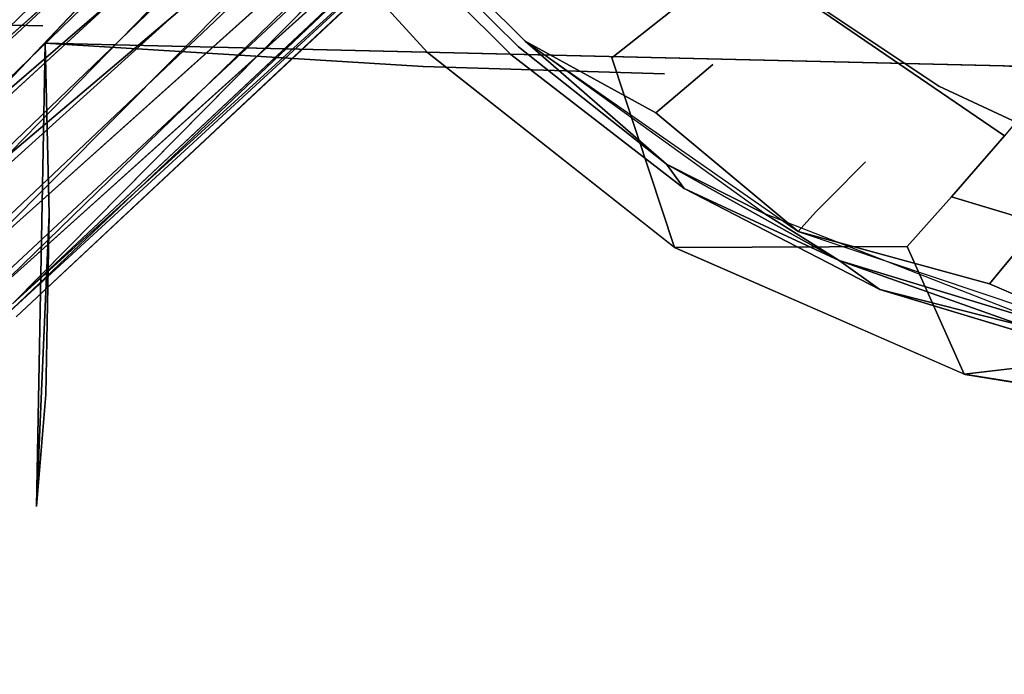
# Model space of a CAD drawing. Units: inches. Extents: x -11.4 to 14.7, y -14 to 9.9.
# Drawn here: x -4.9 to -2.4, y -5.9 to -4.2 of the extents above; entities that cross this region are included whole.
import ezdxf

# ---------------------------------------------------------------- set-up
doc = ezdxf.new("R2010")
doc.units = ezdxf.units.IN
doc.header["$MEASUREMENT"] = 0
doc.layers.add('SEAT-LEGMETAL', color=5, linetype='Continuous')
doc.layers.add('SEAT-SEAT', color=5, linetype='Continuous')

msp = doc.modelspace()

# ---------------------------------------------------------------- linework, layer by layer
at = {"layer": 'SEAT-LEGMETAL'}
for points, invisible_edges in [([(-3.6611, -2.9563, 16.7225), (-5.3402, -4.5171, 16.9803), (-3.6546, -2.9534, 16.8332)], 12), ([(-3.6546, -2.9534, 16.8332), (-5.3402, -4.5171, 16.9803), (-5.3137, -4.5214, 17.1052)], 2), ([(-3.6611, -2.9563, 16.7225), (-5.3312, -4.5506, 16.8573), (-5.3402, -4.5171, 16.9803)], 2), ([(-3.6418, -2.9862, 16.6199), (-5.3312, -4.5506, 16.8573), (-3.6611, -2.9563, 16.7225)], 12), ([(-3.6546, -2.9534, 16.8332), (-5.3137, -4.5214, 17.1052), (-3.6241, -2.9773, 16.9323)], 12), ([(-3.6418, -2.9862, 16.6199), (-4.0609, -3.4617, 16.585), (-5.3312, -4.5506, 16.8573)], 2), ([(-3.6241, -2.9773, 16.9323), (-5.3137, -4.5214, 17.1052), (-5.2615, -4.5583, 17.2044)], 2), ([(-3.6241, -2.9773, 16.9323), (-5.2615, -4.5583, 17.2044), (-3.5589, -3.0386, 17.0285)], 12), ([(-3.5589, -3.0386, 17.0285), (-5.2615, -4.5583, 17.2044), (-5.19, -4.6216, 17.2738)], 2), ([(-3.5589, -3.0386, 17.0285), (-5.19, -4.6216, 17.2738), (-3.4662, -3.1331, 17.0819)], 12), ([(-3.5264, -3.1232, 16.4723), (-5.1464, -4.783, 16.68), (-5.2303, -4.6889, 16.701)], 2), ([(-3.4662, -3.1331, 17.0819), (-5.19, -4.6216, 17.2738), (-5.1025, -4.7096, 17.3041)], 2), ([(-3.4273, -3.2305, 16.4608), (-5.1464, -4.783, 16.68), (-3.5264, -3.1232, 16.4723)], 12), ([(-3.4662, -3.1331, 17.0819), (-5.1025, -4.7096, 17.3041), (-3.3671, -3.2405, 17.0704)], 12), ([(-3.4273, -3.2305, 16.4608), (-5.0589, -4.8709, 16.7103), (-5.1464, -4.783, 16.68)], 2), ([(-3.3671, -3.2405, 17.0704), (-5.1025, -4.7096, 17.3041), (-5.0186, -4.8036, 17.2831)], 2), ([(-3.3346, -3.325, 16.5142), (-5.0589, -4.8709, 16.7103), (-3.4273, -3.2305, 16.4608)], 12), ([(-3.3671, -3.2405, 17.0704), (-5.0186, -4.8036, 17.2831), (-3.7361, -3.7445, 17.0447)], 2), ([(-3.3346, -3.325, 16.5142), (-4.9874, -4.9342, 16.7797), (-5.0589, -4.8709, 16.7103)], 2), ([(-3.2694, -3.3864, 16.6104), (-4.9874, -4.9342, 16.7797), (-3.3346, -3.325, 16.5142)], 12), ([(-3.2694, -3.3864, 16.6104), (-4.9351, -4.9711, 16.8789), (-4.9874, -4.9342, 16.7797)], 2), ([(-3.2389, -3.4102, 16.7095), (-4.9351, -4.9711, 16.8789), (-3.2694, -3.3864, 16.6104)], 12), ([(-3.2517, -3.3774, 16.9228), (-4.9177, -4.942, 17.1268), (-3.2324, -3.4073, 16.8202)], 12), ([(-3.2389, -3.4102, 16.7095), (-4.9087, -4.9754, 17.0038), (-4.9351, -4.9711, 16.8789)], 2), ([(-3.2324, -3.4073, 16.8202), (-4.9177, -4.942, 17.1268), (-4.9087, -4.9754, 17.0038)], 2), ([(-3.2324, -3.4073, 16.8202), (-4.9087, -4.9754, 17.0038), (-3.2389, -3.4102, 16.7095)], 12), ([(-5.3312, -4.5506, 16.8573), (-4.0609, -3.4617, 16.585), (-5.2925, -4.6102, 16.7631)], 13), ([(-4.0609, -3.4617, 16.585), (-5.2303, -4.6889, 16.701), (-5.2925, -4.6102, 16.7631)], 2), ([(-3.7361, -3.7445, 17.0447), (-5.0186, -4.8036, 17.2831), (-4.9563, -4.8824, 17.221)], 3), ([(-3.7361, -3.7445, 17.0447), (-4.9563, -4.8824, 17.221), (-4.9177, -4.942, 17.1268)], 2)]:
    msp.add_3dface(points, dxfattribs=dict(at, invisible_edges=invisible_edges))
for points in [[(-4.0609, -3.4617, 16.585), (-3.5264, -3.1232, 16.4723), (-5.2303, -4.6889, 16.701)], [(-3.2517, -3.3774, 16.9228), (-3.7361, -3.7445, 17.0447), (-4.9177, -4.942, 17.1268)]]:
    msp.add_3dface(points, dxfattribs=at)
at = {"layer": 'SEAT-SEAT'}
for points, invisible_edges in [([(-2.0991, -4.2192, 17.3306), (-2.4166, -4.2128, 17.3114), (-2.0921, -3.4991, 17.214)], 15), ([(-4.8406, -4.2319, 17.4607), (-5.356, -3.6152, 17.3448), (-6.0745, -4.2024, 17.4321)], 3), ([(-4.8406, -4.2319, 17.4607), (-4.5895, -3.629, 17.3629), (-5.356, -3.6152, 17.3448)], 15), ([(-3.8123, -3.7371, 17.4066), (-4.5895, -3.629, 17.3629), (-4.8406, -4.2319, 17.4607)], 15), ([(-3.0577, -4.0519, 16.6016), (-2.6524, -3.7171, 16.2368), (-2.3836, -4.5127, 16.7236)], 2), ([(-2.3836, -4.5127, 16.7236), (-2.6524, -3.7171, 16.2368), (-2.0808, -4.1439, 16.3446)], 1), ([(-4.8406, -4.2319, 17.4607), (-2.4096, -4.2901, 17.5665), (-3.8123, -3.7371, 17.4066)], 15), ([(-3.8123, -3.7371, 17.4066), (-2.4096, -4.2901, 17.5665), (-2.9572, -3.8507, 17.4613)], 15), ([(-2.4096, -4.2901, 17.5665), (-2.4646, -3.8644, 17.4883), (-2.9572, -3.8507, 17.4613)], 15), ([(-2.4096, -4.2901, 17.5665), (-1.0946, -3.8791, 17.584), (-2.4646, -3.8644, 17.4883)], 15), ([(0.0313, -4.3488, 17.7549), (-1.0946, -3.8791, 17.584), (-2.4096, -4.2901, 17.5665)], 15), ([(-3.6101, -4.0986, 16.9334), (-3.45, -3.9873, 16.7552), (-3.387, -4.3133, 16.9827)], 15), ([(-3.2376, -4.1956, 16.8023), (-3.387, -4.3133, 16.9827), (-3.45, -3.9873, 16.7552)], 14), ([(-2.2101, -4.0151, 16.4322), (-2.9115, -4.1455, 16.7666), (-2.5513, -4.3861, 16.8293)], 13), ([(-1.8799, -4.1922, 16.4848), (-2.2101, -4.0151, 16.4322), (-2.5513, -4.3861, 16.8293)], 14), ([(-3.5929, -4.1095, 17.0988), (-3.1286, -4.3309, 17.0323), (-3.4733, -4.0261, 16.9611)], 15), ([(-3.4733, -4.0261, 16.9611), (-3.1286, -4.3309, 17.0323), (-2.9115, -4.1455, 16.7666)], 15), ([(-3.2376, -4.1956, 16.8023), (-3.0577, -4.0519, 16.6016), (-2.5193, -4.6686, 16.9301)], 14), ([(-3.0577, -4.0519, 16.6016), (-2.3836, -4.5127, 16.7236), (-2.5193, -4.6686, 16.9301)], 12), ([(-6.0573, -4.2412, 17.1993), (-5.0323, -4.0907, 17.1896), (-4.8345, -4.2762, 17.2288)], 15), ([(-4.8345, -4.2762, 17.2288), (-5.0323, -4.0907, 17.1896), (-4.858, -4.0945, 17.1944)], 15), ([(-4.8345, -4.2762, 17.2288), (-4.858, -4.0945, 17.1944), (-4.0111, -4.1366, 17.2282)], 15), ([(-3.6101, -4.0986, 16.9334), (-3.8582, -4.2996, 17.2642), (-4.0237, -4.093, 17.205)], 15), ([(-3.8582, -4.2996, 17.2642), (-4.007, -4.1363, 17.2283), (-4.0237, -4.093, 17.205)], 14), ([(-3.387, -4.3133, 16.9827), (-3.8582, -4.2996, 17.2642), (-3.6101, -4.0986, 16.9334)], 15), ([(-3.7638, -4.1159, 17.2135), (-3.7822, -4.1295, 17.2301), (-3.6085, -4.2711, 17.2481)], 3), ([(-3.6368, -4.1401, 17.1511), (-3.7638, -4.1159, 17.2135), (-3.6085, -4.2711, 17.2481)], 13), ([(-3.6085, -4.2711, 17.2481), (-3.5929, -4.1095, 17.0988), (-3.6368, -4.1401, 17.1511)], 15), ([(-3.6085, -4.2711, 17.2481), (-3.2356, -4.421, 17.1723), (-3.5929, -4.1095, 17.0988)], 15), ([(-3.5929, -4.1095, 17.0988), (-3.2356, -4.421, 17.1723), (-3.1286, -4.3309, 17.0323)], 13), ([(-3.5314, -4.1689, 17.2521), (-4.8345, -4.2762, 17.2288), (-4.0111, -4.1366, 17.2282)], 15), ([(-3.8338, -4.2482, 17.2553), (-3.803, -4.1471, 17.2377), (-4.007, -4.1363, 17.2283)], 13), ([(-3.8338, -4.2482, 17.2553), (-4.007, -4.1363, 17.2283), (-3.8582, -4.2996, 17.2642)], 13), ([(-3.6452, -4.3046, 17.2731), (-3.803, -4.1471, 17.2377), (-3.8338, -4.2482, 17.2553)], 14), ([(-3.6452, -4.3046, 17.2731), (-3.7822, -4.1295, 17.2301), (-3.803, -4.1471, 17.2377)], 3), ([(-3.6085, -4.2711, 17.2481), (-3.7822, -4.1295, 17.2301), (-3.6258, -4.2857, 17.265)], 13), ([(-3.6258, -4.2857, 17.265), (-3.7822, -4.1295, 17.2301), (-3.6452, -4.3046, 17.2731)], 14), ([(-2.5513, -4.3861, 16.8293), (-2.9115, -4.1455, 16.7666), (-3.1286, -4.3309, 17.0323)], 14), ([(-4.8345, -4.2762, 17.2288), (-3.5314, -4.1689, 17.2521), (-2.3851, -4.3338, 17.3354)], 3), ([(-2.3851, -4.3338, 17.3354), (-3.5314, -4.1689, 17.2521), (-3.2113, -4.188, 17.2688)], 15), ([(-2.6327, -4.7956, 17.1149), (-3.387, -4.3133, 16.9827), (-3.2376, -4.1956, 16.8023)], 13), ([(-3.2376, -4.1956, 16.8023), (-2.5193, -4.6686, 16.9301), (-2.6327, -4.7956, 17.1149)], 13), ([(-2.3851, -4.3338, 17.3354), (-3.2113, -4.188, 17.2688), (-2.9322, -4.2005, 17.2834)], 15), ([(-2.8329, -4.2036, 17.2887), (-2.3851, -4.3338, 17.3354), (-2.9322, -4.2005, 17.2834)], 15), ([(-1.8799, -4.1922, 16.4848), (-2.5513, -4.3861, 16.8293), (-2.1608, -4.5687, 16.8862)], 13), ([(-5.5576, -4.2815, 17.4539), (-4.8406, -4.2319, 17.4607), (-6.0637, -4.2026, 17.4323)], 13), ([(-2.4166, -4.2128, 17.3114), (-2.3851, -4.3338, 17.3354), (-2.8329, -4.2036, 17.2887)], 15), ([(-2.0991, -4.2192, 17.3306), (-2.3851, -4.3338, 17.3354), (-2.4166, -4.2128, 17.3114)], 15), ([(-1.1462, -4.2358, 17.3983), (-2.3851, -4.3338, 17.3354), (-2.0991, -4.2192, 17.3306)], 15), ([(-4.8345, -4.2762, 17.2288), (-5.6392, -4.2871, 17.2132), (-6.0573, -4.2412, 17.1993)], 15), ([(-4.9719, -4.2933, 17.4692), (-4.8406, -4.2319, 17.4607), (-5.5576, -4.2815, 17.4539)], 15), ([(-4.9833, -4.7287, 17.558), (-4.8656, -5.418, 17.7164), (-4.8406, -4.2319, 17.4607)], 15), ([(-4.9833, -4.7287, 17.558), (-4.8406, -4.2319, 17.4607), (-4.9753, -4.4251, 17.4951)], 15), ([(-4.9719, -4.2933, 17.4692), (-4.9753, -4.4251, 17.4951), (-4.8406, -4.2319, 17.4607)], 15), ([(-4.8656, -5.418, 17.7164), (-4.5958, -4.7906, 17.583), (-4.8406, -4.2319, 17.4607)], 15), ([(-4.8406, -4.2319, 17.4607), (-4.5958, -4.7906, 17.583), (-3.5705, -4.9025, 17.6405)], 15), ([(-4.8406, -4.2319, 17.4607), (-3.5705, -4.9025, 17.6405), (-2.4096, -4.2901, 17.5665)], 15), ([(-3.8338, -4.2482, 17.2553), (-3.8582, -4.2996, 17.2642), (-3.8346, -4.2872, 17.2627)], 15), ([(-3.8346, -4.2872, 17.2627), (-3.6452, -4.3046, 17.2731), (-3.8338, -4.2482, 17.2553)], 15), ([(-1.1462, -4.2358, 17.3983), (0.0595, -4.3861, 17.5233), (-2.3851, -4.3338, 17.3354)], 13), ([(-3.247, -4.5856, 17.3387), (-3.6085, -4.2711, 17.2481), (-3.6258, -4.2857, 17.265)], 2), ([(-3.6085, -4.2711, 17.2481), (-3.2749, -4.4541, 17.2255), (-3.2356, -4.421, 17.1723)], 12), ([(-5.6392, -4.2871, 17.2132), (-4.8345, -4.2762, 17.2288), (-5.3271, -4.2949, 17.2206)], 15), ([(-5.3271, -4.2949, 17.2206), (-4.8345, -4.2762, 17.2288), (-5.2231, -4.2973, 17.2233)], 15), ([(-5.2343, -4.7562, 17.3157), (-5.2249, -4.374, 17.238), (-4.8345, -4.2762, 17.2288)], 15), ([(-5.2343, -4.7562, 17.3157), (-4.8345, -4.2762, 17.2288), (-4.8566, -5.46, 17.4839)], 13), ([(-5.2249, -4.374, 17.238), (-5.2231, -4.2973, 17.2233), (-4.8345, -4.2762, 17.2288)], 15), ([(-2.3876, -4.3337, 17.3352), (-3.5612, -4.3454, 17.2841), (-4.8345, -4.2762, 17.2288)], 3), ([(-4.8345, -4.2762, 17.2288), (-3.5612, -4.3454, 17.2841), (-3.8691, -4.336, 17.2708)], 1), ([(-4.8345, -4.2762, 17.2288), (-3.8691, -4.336, 17.2708), (-4.3815, -4.3203, 17.2505)], 14), ([(-4.8243, -4.7134, 17.3176), (-4.8345, -4.2762, 17.2288), (-4.818, -4.3659, 17.2466)], 14), ([(-4.3815, -4.3203, 17.2505), (-4.6376, -4.313, 17.2413), (-4.8345, -4.2762, 17.2288)], 15), ([(-4.818, -4.3659, 17.2466), (-4.8345, -4.2762, 17.2288), (-4.8169, -4.3081, 17.2354)], 15), ([(-4.8169, -4.3081, 17.2354), (-4.8345, -4.2762, 17.2288), (-4.6376, -4.313, 17.2413)], 15), ([(-3.8346, -4.2872, 17.2627), (-3.8582, -4.2996, 17.2642), (-3.6452, -4.3046, 17.2731)], 15), ([(-3.6452, -4.3046, 17.2731), (-3.8582, -4.2996, 17.2642), (-3.2997, -4.6429, 17.3535)], 15), ([(-3.2997, -4.6429, 17.3535), (-3.8582, -4.2996, 17.2642), (-3.2256, -4.7993, 17.3892)], 13), ([(-3.387, -4.3133, 16.9827), (-3.2271, -4.7985, 17.3889), (-3.8582, -4.2996, 17.2642)], 12), ([(-3.247, -4.5856, 17.3387), (-3.6258, -4.2857, 17.265), (-3.6452, -4.3046, 17.2731)], 14), ([(-2.4096, -4.2901, 17.5665), (-3.5705, -4.9025, 17.6405), (-2.885, -4.9622, 17.681)], 15), ([(-2.4096, -4.2901, 17.5665), (-2.885, -4.9622, 17.681), (-2.6387, -4.9713, 17.6949)], 15), ([(0.892, -5.0002, 17.9472), (-2.4096, -4.2901, 17.5665), (-2.6387, -4.9713, 17.6949)], 15), ([(-2.4096, -4.2901, 17.5665), (0.892, -5.0002, 17.9472), (0.0313, -4.3488, 17.7549)], 15), ([(-4.8169, -4.3081, 17.2354), (-4.6376, -4.313, 17.2413), (-4.818, -4.3659, 17.2466)], 15), ([(-4.6387, -4.3716, 17.2527), (-4.818, -4.3659, 17.2466), (-4.6376, -4.313, 17.2413)], 15), ([(-4.6387, -4.3716, 17.2527), (-4.6376, -4.313, 17.2413), (-4.3815, -4.3203, 17.2505)], 15), ([(-4.3815, -4.3203, 17.2505), (-4.3827, -4.381, 17.2623), (-4.6387, -4.3716, 17.2527)], 15), ([(-4.3815, -4.3203, 17.2505), (-3.8691, -4.336, 17.2708), (-4.3827, -4.381, 17.2623)], 15), ([(-3.2018, -4.6475, 17.3584), (-3.6452, -4.3046, 17.2731), (-3.2997, -4.6429, 17.3535)], 14), ([(-3.6452, -4.3046, 17.2731), (-3.2018, -4.6475, 17.3584), (-3.247, -4.5856, 17.3387)], 12), ([(-2.6327, -4.7956, 17.1149), (-3.2271, -4.7985, 17.3889), (-3.387, -4.3133, 16.9827)], 12), ([(-3.8691, -4.336, 17.2708), (-3.8704, -4.4028, 17.2838), (-4.3827, -4.381, 17.2623)], 15), ([(-3.5612, -4.3454, 17.2841), (-3.8704, -4.4028, 17.2838), (-3.8691, -4.336, 17.2708)], 3), ([(-3.5612, -4.3454, 17.2841), (-3.5626, -4.4162, 17.2978), (-3.8704, -4.4028, 17.2838)], 15), ([(-3.2527, -4.3545, 17.2982), (-3.5626, -4.4162, 17.2978), (-3.5612, -4.3454, 17.2841)], 3), ([(-3.5612, -4.3454, 17.2841), (-2.3876, -4.3337, 17.3352), (-3.2527, -4.3545, 17.2982)], 3), ([(-2.3876, -4.3337, 17.3352), (-2.9951, -4.3616, 17.3106), (-3.2527, -4.3545, 17.2982)], 15), ([(-2.7391, -4.5792, 17.0984), (-3.1286, -4.3309, 17.0323), (-3.2356, -4.421, 17.1723)], 13), ([(-2.5513, -4.3861, 16.8293), (-3.1286, -4.3309, 17.0323), (-2.7391, -4.5792, 17.0984)], 15), ([(-2.3876, -4.3337, 17.3352), (-2.7885, -4.3668, 17.3212), (-2.9951, -4.3616, 17.3106)], 15), ([(-2.6334, -4.3705, 17.3294), (-2.7885, -4.3668, 17.3212), (-2.3876, -4.3337, 17.3352)], 15), ([(-2.3876, -4.3337, 17.3352), (-2.6348, -4.4477, 17.3442), (-2.6334, -4.3705, 17.3294)], 15), ([(-2.3876, -4.3337, 17.3352), (-2.2212, -4.4576, 17.3679), (-2.6348, -4.4477, 17.3442)], 15), ([(-2.3876, -4.3337, 17.3352), (-1.3923, -4.3981, 17.409), (-2.2197, -4.3802, 17.3532)], 14), ([(-2.3876, -4.3337, 17.3352), (-2.2197, -4.3802, 17.3532), (-2.2212, -4.4576, 17.3679)], 15), ([(-4.8243, -4.7134, 17.3176), (-4.818, -4.3659, 17.2466), (-4.6387, -4.3716, 17.2527)], 15), ([(-4.6387, -4.3716, 17.2527), (-4.6453, -4.7233, 17.3251), (-4.8243, -4.7134, 17.3176)], 15), ([(-4.6387, -4.3716, 17.2527), (-4.3827, -4.381, 17.2623), (-4.6453, -4.7233, 17.3251)], 15), ([(-3.2527, -4.3545, 17.2982), (-3.2541, -4.4287, 17.3125), (-3.5626, -4.4162, 17.2978)], 15), ([(-2.9951, -4.3616, 17.3106), (-3.2541, -4.4287, 17.3125), (-3.2527, -4.3545, 17.2982)], 15), ([(-2.9951, -4.3616, 17.3106), (-2.9965, -4.4378, 17.3253), (-3.2541, -4.4287, 17.3125)], 15), ([(-2.7885, -4.3668, 17.3212), (-2.9965, -4.4378, 17.3253), (-2.9951, -4.3616, 17.3106)], 15), ([(-2.7885, -4.3668, 17.3212), (-2.7899, -4.4438, 17.3359), (-2.9965, -4.4378, 17.3253)], 15), ([(-2.6334, -4.3705, 17.3294), (-2.7899, -4.4438, 17.3359), (-2.7885, -4.3668, 17.3212)], 15), ([(-2.6334, -4.3705, 17.3294), (-2.6348, -4.4477, 17.3442), (-2.7899, -4.4438, 17.3359)], 15), ([(-4.3827, -4.381, 17.2623), (-4.3894, -4.7429, 17.337), (-4.6453, -4.7233, 17.3251)], 15), ([(-3.8704, -4.4028, 17.2838), (-4.3894, -4.7429, 17.337), (-4.3827, -4.381, 17.2623)], 15), ([(-2.1608, -4.5687, 16.8862), (-2.5513, -4.3861, 16.8293), (-2.7391, -4.5792, 17.0984)], 14), ([(-3.8704, -4.4028, 17.2838), (-3.8768, -4.7936, 17.3644), (-4.3894, -4.7429, 17.337)], 15), ([(-3.5626, -4.4162, 17.2978), (-3.8768, -4.7936, 17.3644), (-3.8704, -4.4028, 17.2838)], 15), ([(-3.5626, -4.4162, 17.2978), (-3.5685, -4.8256, 17.3819), (-3.8768, -4.7936, 17.3644)], 15), ([(-3.2541, -4.4287, 17.3125), (-3.5685, -4.8256, 17.3819), (-3.5626, -4.4162, 17.2978)], 15), ([(-2.8319, -4.6727, 17.2401), (-3.2356, -4.421, 17.1723), (-3.2749, -4.4541, 17.2255)], 13), ([(-2.7391, -4.5792, 17.0984), (-3.2356, -4.421, 17.1723), (-2.8319, -4.6727, 17.2401)], 3), ([(-3.2541, -4.4287, 17.3125), (-3.2597, -4.8543, 17.3996), (-3.5685, -4.8256, 17.3819)], 15), ([(-2.9965, -4.4378, 17.3253), (-3.2597, -4.8543, 17.3996), (-3.2541, -4.4287, 17.3125)], 15), ([(-2.9965, -4.4378, 17.3253), (-3.0016, -4.8729, 17.4142), (-3.2597, -4.8543, 17.3996)], 15), ([(-2.7899, -4.4438, 17.3359), (-3.0016, -4.8729, 17.4142), (-2.9965, -4.4378, 17.3253)], 15), ([(-2.7899, -4.4438, 17.3359), (-2.7949, -4.8828, 17.4257), (-3.0016, -4.8729, 17.4142)], 15), ([(-2.6348, -4.4477, 17.3442), (-2.7949, -4.8828, 17.4257), (-2.7899, -4.4438, 17.3359)], 15), ([(-2.6348, -4.4477, 17.3442), (-2.6399, -4.8879, 17.4343), (-2.7949, -4.8828, 17.4257)], 15), ([(-2.6348, -4.4477, 17.3442), (-2.2212, -4.4576, 17.3679), (-2.6399, -4.8879, 17.4343)], 15), ([(-2.8319, -4.6727, 17.2401), (-3.2749, -4.4541, 17.2255), (-2.866, -4.7071, 17.2939)], 3), ([(-2.866, -4.7071, 17.2939), (-3.2749, -4.4541, 17.2255), (-2.9109, -4.7569, 17.3724)], 1), ([(-2.2268, -4.8996, 17.4583), (-2.6399, -4.8879, 17.4343), (-2.2212, -4.4576, 17.3679)], 15), ([(-2.5193, -4.6686, 16.9301), (-2.3836, -4.5127, 16.7236), (-1.7002, -4.9169, 17.0328)], 2), ([(-2.1608, -4.5687, 16.8862), (-2.7391, -4.5792, 17.0984), (-2.3167, -4.7629, 17.1573)], 15), ([(-2.3167, -4.7629, 17.1573), (-2.7391, -4.5792, 17.0984), (-2.8319, -4.6727, 17.2401)], 13), ([(-3.2997, -4.6429, 17.3535), (-3.2256, -4.7993, 17.3892), (-3.2018, -4.6475, 17.3584)], 15), ([(-3.2018, -4.6475, 17.3584), (-3.2256, -4.7993, 17.3892), (-2.7025, -4.9052, 17.435)], 3), ([(-2.3939, -4.8567, 17.2999), (-2.8319, -4.6727, 17.2401), (-2.866, -4.7071, 17.2939)], 13), ([(-2.3167, -4.7629, 17.1573), (-2.8319, -4.6727, 17.2401), (-2.3939, -4.8567, 17.2999)], 3), ([(-2.6327, -4.7956, 17.1149), (-2.5193, -4.6686, 16.9301), (-1.7727, -5.0374, 17.2186)], 14), ([(-2.5193, -4.6686, 16.9301), (-1.7002, -4.9169, 17.0328), (-1.7727, -5.0374, 17.2186)], 12), ([(-4.9893, -4.9522, 17.6066), (-4.8656, -5.418, 17.7164), (-4.9833, -4.7287, 17.558)], 15), ([(-4.8243, -4.7134, 17.3176), (-4.6453, -4.7233, 17.3251), (-4.8328, -5.1737, 17.4189)], 3), ([(-4.8328, -5.1737, 17.4189), (-4.6453, -4.7233, 17.3251), (-4.6538, -5.1878, 17.4282)], 15), ([(-4.6538, -5.1878, 17.4282), (-4.6453, -4.7233, 17.3251), (-4.3894, -4.7429, 17.337)], 15), ([(-2.866, -4.7071, 17.2939), (-2.9109, -4.7569, 17.3724), (-2.4224, -4.8913, 17.3541)], 12), ([(-2.3939, -4.8567, 17.2999), (-2.866, -4.7071, 17.2939), (-2.4224, -4.8913, 17.3541)], 3), ([(-4.6538, -5.1878, 17.4282), (-4.3894, -4.7429, 17.337), (-4.3979, -5.2157, 17.443)], 15), ([(-4.3979, -5.2157, 17.443), (-4.3894, -4.7429, 17.337), (-3.8768, -4.7936, 17.3644)], 15), ([(-4.8566, -5.46, 17.4839), (-5.2423, -5.0599, 17.3817), (-5.2343, -4.7562, 17.3157)], 15), ([(-2.3939, -4.8567, 17.2999), (-1.8726, -4.8774, 17.2058), (-2.3167, -4.7629, 17.1573)], 3), ([(-4.8656, -5.418, 17.7164), (-4.6072, -5.3577, 17.712), (-4.5958, -4.7906, 17.583)], 15), ([(-4.5958, -4.7906, 17.583), (-4.6072, -5.3577, 17.712), (-3.5785, -5.5033, 17.7803)], 15), ([(-3.5785, -5.5033, 17.7803), (-3.5705, -4.9025, 17.6405), (-4.5958, -4.7906, 17.583)], 15), ([(-4.3979, -5.2157, 17.443), (-3.8768, -4.7936, 17.3644), (-3.8843, -5.2871, 17.4756)], 15), ([(-3.8843, -5.2871, 17.4756), (-3.8768, -4.7936, 17.3644), (-3.5685, -4.8256, 17.3819)], 15), ([(-2.7025, -4.9052, 17.435), (-3.2256, -4.7993, 17.3892), (-2.4844, -5.1228, 17.4946)], 13), ([(-1.7727, -5.0374, 17.2186), (-2.4865, -5.1222, 17.4943), (-2.6327, -4.7956, 17.1149)], 12), ([(-3.8843, -5.2871, 17.4756), (-3.5685, -4.8256, 17.3819), (-3.5753, -5.332, 17.4961)], 15), ([(-3.5753, -5.332, 17.4961), (-3.5685, -4.8256, 17.3819), (-3.2597, -4.8543, 17.3996)], 15), ([(-3.5753, -5.332, 17.4961), (-3.2597, -4.8543, 17.3996), (-3.2656, -5.372, 17.5165)], 15), ([(-3.2656, -5.372, 17.5165), (-3.2597, -4.8543, 17.3996), (-3.0016, -4.8729, 17.4142)], 15), ([(-3.2656, -5.372, 17.5165), (-3.0016, -4.8729, 17.4142), (-3.0068, -5.3977, 17.5333)], 15), ([(-3.0068, -5.3977, 17.5333), (-3.0016, -4.8729, 17.4142), (-2.7949, -4.8828, 17.4257)], 15), ([(-2.4224, -4.8913, 17.3541), (-2.1023, -5.0291, 17.4699), (-2.3939, -4.8567, 17.2999)], 2), ([(-2.3939, -4.8567, 17.2999), (-2.1023, -5.0291, 17.4699), (-1.9334, -4.9682, 17.3485)], 15), ([(-2.3939, -4.8567, 17.2999), (-1.9334, -4.9682, 17.3485), (-1.8726, -4.8774, 17.2058)], 15), ([(-3.5785, -5.5033, 17.7803), (-2.8923, -5.5804, 17.8269), (-3.5705, -4.9025, 17.6405)], 15), ([(-2.8923, -5.5804, 17.8269), (-2.885, -4.9622, 17.681), (-3.5705, -4.9025, 17.6405)], 15), ([(-2.7949, -4.8828, 17.4257), (-2.7996, -5.4113, 17.5464), (-3.0068, -5.3977, 17.5333)], 15), ([(-2.7949, -4.8828, 17.4257), (-2.6399, -4.8879, 17.4343), (-2.7996, -5.4113, 17.5464)], 15), ([(-2.6399, -4.8879, 17.4343), (-2.6449, -5.4182, 17.5561), (-2.7996, -5.4113, 17.5464)], 15), ([(-2.2268, -4.8996, 17.4583), (-2.6449, -5.4182, 17.5561), (-2.6399, -4.8879, 17.4343)], 15), ([(-2.2268, -4.8996, 17.4583), (-2.2325, -5.4333, 17.582), (-2.6449, -5.4182, 17.5561)], 15), ([(-2.7025, -4.9052, 17.435), (-2.4844, -5.1228, 17.4946), (-2.163, -5.068, 17.4993)], 3), ([(-4.9893, -4.9522, 17.6066), (-4.993, -5.0889, 17.637), (-4.8656, -5.418, 17.7164)], 15), ([(-2.6462, -5.5929, 17.843), (-2.885, -4.9622, 17.681), (-2.8923, -5.5804, 17.8269)], 15), ([(-2.6387, -4.9713, 17.6949), (-2.885, -4.9622, 17.681), (-2.6462, -5.5929, 17.843)], 15), ([(-2.6387, -4.9713, 17.6949), (-2.6462, -5.5929, 17.843), (0.8844, -5.6079, 18.0749)], 15), ([(0.8844, -5.6079, 18.0749), (0.892, -5.0002, 17.9472), (-2.6387, -4.9713, 17.6949)], 15), ([(-2.4865, -5.1222, 17.4943), (-1.7727, -5.0374, 17.2186), (-1.6836, -5.2506, 17.5696)], 2), ([(-4.8566, -5.46, 17.4839), (-5.2476, -5.2616, 17.4267), (-5.2423, -5.0599, 17.3817)], 15), ([(-2.163, -5.068, 17.4993), (-2.4844, -5.1228, 17.4946), (-1.6821, -5.2507, 17.5697)], 13), ([(-4.9995, -5.3265, 17.6908), (-4.8656, -5.418, 17.7164), (-4.993, -5.0889, 17.637)], 15), ([(-4.8566, -5.46, 17.4839), (-4.8328, -5.1737, 17.4189), (-4.6538, -5.1878, 17.4282)], 14), ([(-4.8566, -5.46, 17.4839), (-4.6538, -5.1878, 17.4282), (-4.6603, -5.5499, 17.5126)], 15), ([(-4.6603, -5.5499, 17.5126), (-4.6538, -5.1878, 17.4282), (-4.3979, -5.2157, 17.443)], 15), ([(-4.6603, -5.5499, 17.5126), (-4.3979, -5.2157, 17.443), (-4.4041, -5.581, 17.5292)], 15), ([(-4.4041, -5.581, 17.5292), (-4.3979, -5.2157, 17.443), (-3.8843, -5.2871, 17.4756)], 15), ([(-4.8566, -5.46, 17.4839), (-5.2552, -5.563, 17.4947), (-5.2476, -5.2616, 17.4267)], 15), ([(-4.4041, -5.581, 17.5292), (-3.8843, -5.2871, 17.4756), (-3.89, -5.6577, 17.5648)], 15), ([(-3.89, -5.6577, 17.5648), (-3.8843, -5.2871, 17.4756), (-3.5753, -5.332, 17.4961)], 15), ([(-4.8791, -6.0131, 17.8537), (-4.9995, -5.3265, 17.6908), (-5.0185, -6.026, 17.8501)], 15), ([(-4.8656, -5.418, 17.7164), (-4.9995, -5.3265, 17.6908), (-4.8791, -6.0131, 17.8537)], 15), ([(-3.89, -5.6577, 17.5648), (-3.5753, -5.332, 17.4961), (-3.5806, -5.7052, 17.5867)], 15), ([(-3.5806, -5.7052, 17.5867), (-3.5753, -5.332, 17.4961), (-3.2656, -5.372, 17.5165)], 15), ([(-4.8656, -5.418, 17.7164), (-4.6182, -5.8969, 17.8393), (-4.6072, -5.3577, 17.712)], 15), ([(-3.5865, -6.0368, 17.9142), (-4.6072, -5.3577, 17.712), (-4.6182, -5.8969, 17.8393)], 15), ([(-3.5785, -5.5033, 17.7803), (-4.6072, -5.3577, 17.712), (-3.5865, -6.0368, 17.9142)], 15), ([(-3.5806, -5.7052, 17.5867), (-3.2656, -5.372, 17.5165), (-3.2705, -5.7477, 17.6086)], 15), ([(-3.2705, -5.7477, 17.6086), (-3.2656, -5.372, 17.5165), (-3.0068, -5.3977, 17.5333)], 15), ([(-3.2705, -5.7477, 17.6086), (-3.0068, -5.3977, 17.5333), (-3.0115, -5.7754, 17.6266)], 15), ([(-3.0115, -5.7754, 17.6266), (-3.0068, -5.3977, 17.5333), (-2.7996, -5.4113, 17.5464)], 15), ([(-4.8791, -6.0131, 17.8537), (-4.6182, -5.8969, 17.8393), (-4.8656, -5.418, 17.7164)], 15), ([(-3.0115, -5.7754, 17.6266), (-2.7996, -5.4113, 17.5464), (-2.804, -5.7906, 17.6407)], 15), ([(-2.804, -5.7906, 17.6407), (-2.7996, -5.4113, 17.5464), (-2.6449, -5.4182, 17.5561)], 15), ([(-2.804, -5.7906, 17.6407), (-2.6449, -5.4182, 17.5561), (-2.6496, -5.7986, 17.6512)], 15), ([(-2.6496, -5.7986, 17.6512), (-2.6449, -5.4182, 17.5561), (-2.2325, -5.4333, 17.582)], 15), ([(-2.6496, -5.7986, 17.6512), (-2.2325, -5.4333, 17.582), (-2.2377, -5.8162, 17.6785)], 15), ([(-4.8673, -6.05, 17.6201), (-5.2576, -5.6632, 17.5173), (-4.8566, -5.46, 17.4839)], 15), ([(-4.8566, -5.46, 17.4839), (-5.2576, -5.6632, 17.5173), (-5.2552, -5.563, 17.4947)], 15), ([(-4.8566, -5.46, 17.4839), (-4.8473, -5.9617, 17.601), (-4.8673, -6.05, 17.6201)], 15), ([(-4.8427, -5.7083, 17.5423), (-4.8566, -5.46, 17.4839), (-4.8394, -5.5334, 17.5016)], 15), ([(-4.8394, -5.5334, 17.5016), (-4.8566, -5.46, 17.4839), (-4.6603, -5.5499, 17.5126)], 15), ([(-4.8566, -5.46, 17.4839), (-4.8427, -5.7083, 17.5423), (-4.8473, -5.9617, 17.601)], 15), ([(-3.5865, -6.0368, 17.9142), (-2.8997, -6.1117, 17.9638), (-3.5785, -5.5033, 17.7803)], 15), ([(-2.8997, -6.1117, 17.9638), (-2.8923, -5.5804, 17.8269), (-3.5785, -5.5033, 17.7803)], 15), ([(-4.8394, -5.5334, 17.5016), (-4.6603, -5.5499, 17.5126), (-4.8427, -5.7083, 17.5423)], 15), ([(-4.8427, -5.7083, 17.5423), (-4.6603, -5.5499, 17.5126), (-4.6633, -5.7257, 17.554)], 15), ([(-4.4041, -5.581, 17.5292), (-4.6633, -5.7257, 17.554), (-4.6603, -5.5499, 17.5126)], 15), ([(-4.4068, -5.7574, 17.5716), (-4.6633, -5.7257, 17.554), (-4.4041, -5.581, 17.5292)], 15), ([(-3.89, -5.6577, 17.5648), (-4.4068, -5.7574, 17.5716), (-4.4041, -5.581, 17.5292)], 15), ([(-2.8997, -6.1117, 17.9638), (-2.6537, -6.1268, 17.9811), (-2.8923, -5.5804, 17.8269)], 15), ([(-2.6462, -5.5929, 17.843), (-2.8923, -5.5804, 17.8269), (-2.6537, -6.1268, 17.9811)], 15), ([(-2.6462, -5.5929, 17.843), (-2.6537, -6.1268, 17.9811), (0.8772, -6.164, 18.1985)], 15), ([(0.8844, -5.6079, 18.0749), (-2.6462, -5.5929, 17.843), (0.8772, -6.164, 18.1985)], 15), ([(-3.8924, -5.8337, 17.6083), (-4.4068, -5.7574, 17.5716), (-3.89, -5.6577, 17.5648)], 15), ([(-3.5806, -5.7052, 17.5867), (-3.8924, -5.8337, 17.6083), (-3.89, -5.6577, 17.5648)], 15), ([(-4.8673, -6.05, 17.6201), (-5.2619, -5.8634, 17.562), (-5.2576, -5.6632, 17.5173)], 15), ([(-4.8427, -5.7083, 17.5423), (-4.6633, -5.7257, 17.554), (-4.8473, -5.9617, 17.601)], 15), ([(-3.5828, -5.8807, 17.6308), (-3.8924, -5.8337, 17.6083), (-3.5806, -5.7052, 17.5867)], 15), ([(-3.2705, -5.7477, 17.6086), (-3.5828, -5.8807, 17.6308), (-3.5806, -5.7052, 17.5867)], 15), ([(-4.8473, -5.9617, 17.601), (-4.6633, -5.7257, 17.554), (-4.6675, -5.9802, 17.6138)], 15), ([(-4.4068, -5.7574, 17.5716), (-4.6675, -5.9802, 17.6138), (-4.6633, -5.7257, 17.554)], 15), ([(-4.4105, -6.0119, 17.6325), (-4.6675, -5.9802, 17.6138), (-4.4068, -5.7574, 17.5716)], 15), ([(-3.8924, -5.8337, 17.6083), (-4.4105, -6.0119, 17.6325), (-4.4068, -5.7574, 17.5716)], 15), ([(-3.2727, -5.9227, 17.6531), (-3.5828, -5.8807, 17.6308), (-3.2705, -5.7477, 17.6086)], 15), ([(-3.0115, -5.7754, 17.6266), (-3.2727, -5.9227, 17.6531), (-3.2705, -5.7477, 17.6086)], 15), ([(-3.0137, -5.9504, 17.6715), (-3.2727, -5.9227, 17.6531), (-3.0115, -5.7754, 17.6266)], 15), ([(-3.0137, -5.9504, 17.6715), (-3.0115, -5.7754, 17.6266), (-2.804, -5.7906, 17.6407)], 15), ([(-3.0137, -5.9504, 17.6715), (-2.804, -5.7906, 17.6407), (-2.8063, -5.9659, 17.686)], 15), ([(-2.8063, -5.9659, 17.686), (-2.804, -5.7906, 17.6407), (-2.6496, -5.7986, 17.6512)], 15), ([(-2.6519, -5.9745, 17.6967), (-2.8063, -5.9659, 17.686), (-2.6496, -5.7986, 17.6512)], 15), ([(-2.6519, -5.9745, 17.6967), (-2.6496, -5.7986, 17.6512), (-2.2377, -5.8162, 17.6785)], 15), ([(-3.8954, -6.0846, 17.6707), (-4.4105, -6.0119, 17.6325), (-3.8924, -5.8337, 17.6083)], 15), ([(-3.5828, -5.8807, 17.6308), (-3.8954, -6.0846, 17.6707), (-3.8924, -5.8337, 17.6083)], 15), ([(-2.6519, -5.9745, 17.6967), (-2.2377, -5.8162, 17.6785), (-2.2403, -5.9934, 17.7244)], 15), ([(-4.8673, -6.05, 17.6201), (-5.2663, -6.1125, 17.6162), (-5.2619, -5.8634, 17.562)], 15), ([(-3.5857, -6.1287, 17.6937), (-3.8954, -6.0846, 17.6707), (-3.5828, -5.8807, 17.6308)], 15), ([(-3.2727, -5.9227, 17.6531), (-3.5857, -6.1287, 17.6937), (-3.5828, -5.8807, 17.6308)], 15)]:
    msp.add_3dface(points, dxfattribs=dict(at, invisible_edges=invisible_edges))
for points in [[(-2.9109, -4.7569, 17.3724), (-3.2749, -4.4541, 17.2255), (-3.6085, -4.2711, 17.2481)], [(-2.996, -4.7123, 17.3596), (-3.6085, -4.2711, 17.2481), (-3.247, -4.5856, 17.3387)], [(-4.8566, -5.46, 17.4839), (-4.8345, -4.2762, 17.2288), (-4.8243, -4.7134, 17.3176)], [(0.0578, -4.3861, 17.5231), (-1.3923, -4.3981, 17.409), (-2.3876, -4.3337, 17.3352)], [(-3.247, -4.5856, 17.3387), (-3.2018, -4.6475, 17.3584), (-2.8061, -4.8311, 17.4085)], [(-3.247, -4.5856, 17.3387), (-2.8061, -4.8311, 17.4085), (-2.996, -4.7123, 17.3596)], [(-3.2018, -4.6475, 17.3584), (-2.7025, -4.9052, 17.435), (-2.8061, -4.8311, 17.4085)], [(-4.8243, -4.7134, 17.3176), (-4.8328, -5.1737, 17.4189), (-4.8566, -5.46, 17.4839)], [(-2.996, -4.7123, 17.3596), (-2.8061, -4.8311, 17.4085), (-2.2905, -4.9881, 17.4512)], [(-2.4224, -4.8913, 17.3541), (-2.9109, -4.7569, 17.3724), (-2.1023, -5.0291, 17.4699)], [(-2.6327, -4.7956, 17.1149), (-2.4865, -5.1222, 17.4943), (-3.2271, -4.7985, 17.3889)], [(-2.2905, -4.9881, 17.4512), (-2.8061, -4.8311, 17.4085), (-2.3335, -4.9992, 17.4686)], [(-2.8061, -4.8311, 17.4085), (-2.7025, -4.9052, 17.435), (-2.3335, -4.9992, 17.4686)], [(-2.7025, -4.9052, 17.435), (-2.163, -5.068, 17.4993), (-2.3335, -4.9992, 17.4686)]]:
    msp.add_3dface(points, dxfattribs=at)

doc.saveas('drawing.dxf')
